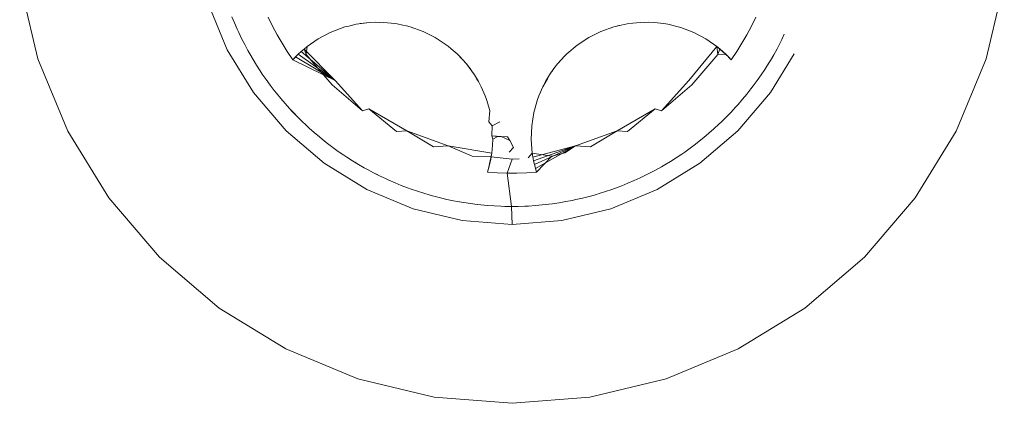
# Model space of a CAD drawing. Units: millimetres. Extents: x -4534 to 403205, y -3372 to 8564.
# Drawn here: x -1478 to -1470, y 2292 to 2295 of the extents above; entities that cross this region are included whole.
import ezdxf

# ---------------------------------------------------------------- set-up
doc = ezdxf.new("R2010")
doc.units = ezdxf.units.MM
doc.layers.add('Toestel 2D', color=7, linetype='Continuous', lineweight=20)

# ---------------------------------------------------------------- blocks, each defined once
blk = doc.blocks.new('WP-D18')
at = {"layer": 'Toestel 2D'}
for p, q in [((-1477.8107, 2294.961), (-1477.9536, 2295.5561)), ((-1470.2496, 2295.5561), (-1470.3925, 2294.961)), ((-1476.4793, 2295.3937), (-1476.3291, 2295.0312)), ((-1476.2732, 2295.2417), (-1476.2932, 2295.2903)), ((-1476.0088, 2295.2871), (-1475.9753, 2295.2178)), ((-1475.2895, 2295.2369), (-1475.2142, 2295.2454)), ((-1475.2592, 2295.2395), (-1475.2142, 2295.2454)), ((-1475.2142, 2295.2454), (-1475.1681, 2295.2474)), ((-1475.1421, 2295.2461), (-1475.1681, 2295.2474)), ((-1475.1681, 2295.2474), (-1475.1075, 2295.2465)), ((-1475.0464, 2295.2414), (-1475.1075, 2295.2465)), ((-1473.1568, 2295.2414), (-1473.0957, 2295.2465)), ((-1473.0351, 2295.2474), (-1473.0957, 2295.2465)), ((-1473.0351, 2295.2474), (-1473.0611, 2295.2461)), ((-1473.0351, 2295.2474), (-1472.989, 2295.2454)), ((-1472.989, 2295.2454), (-1472.9137, 2295.2369)), ((-1472.1945, 2295.2871), (-1472.228, 2295.2178)), ((-1476.252, 2295.1936), (-1476.2732, 2295.2417)), ((-1476.2397, 2295.1669), (-1476.252, 2295.1936)), ((-1476.217, 2295.1196), (-1476.2397, 2295.1669)), ((-1475.9753, 2295.2178), (-1475.9392, 2295.1497)), ((-1475.6176, 2295.1176), (-1475.5231, 2295.1673)), ((-1475.5231, 2295.1673), (-1475.4084, 2295.2102)), ((-1475.3784, 2295.2169), (-1475.4084, 2295.2102)), ((-1475.3784, 2295.2169), (-1475.32, 2295.2317)), ((-1475.32, 2295.2317), (-1475.2592, 2295.2395)), ((-1475.2592, 2295.2395), (-1475.2895, 2295.2369)), ((-1475.0464, 2295.2414), (-1475.0727, 2295.2427)), ((-1475.0464, 2295.2414), (-1475.0014, 2295.2349)), ((-1475.0014, 2295.2349), (-1474.9567, 2295.2246)), ((-1474.9267, 2295.219), (-1474.9567, 2295.2246)), ((-1474.9267, 2295.219), (-1474.8974, 2295.2109)), ((-1474.797, 2295.1748), (-1474.8974, 2295.2109)), ((-1474.797, 2295.1748), (-1474.7016, 2295.127)), ((-1473.5016, 2295.127), (-1473.4062, 2295.1748)), ((-1473.4062, 2295.1748), (-1473.3058, 2295.2109)), ((-1473.3058, 2295.2109), (-1473.2465, 2295.2246)), ((-1473.2465, 2295.2246), (-1473.2766, 2295.219)), ((-1473.2465, 2295.2246), (-1473.2018, 2295.2349)), ((-1473.2018, 2295.2349), (-1473.1568, 2295.2414)), ((-1473.1306, 2295.2427), (-1473.1568, 2295.2414)), ((-1472.8832, 2295.2317), (-1472.9137, 2295.2369)), ((-1472.8832, 2295.2317), (-1472.7797, 2295.2055)), ((-1472.6801, 2295.1673), (-1472.7797, 2295.2055)), ((-1472.6801, 2295.1673), (-1472.5857, 2295.1176)), ((-1472.264, 2295.1497), (-1472.228, 2295.2178)), ((-1476.1931, 2295.0727), (-1476.217, 2295.1196)), ((-1475.9392, 2295.1497), (-1475.9007, 2295.083)), ((-1475.6176, 2295.1176), (-1475.7054, 2295.057)), ((-1474.7016, 2295.127), (-1474.6005, 2295.0591)), ((-1473.5907, 2295.0682), (-1473.5016, 2295.127)), ((-1472.5857, 2295.1176), (-1472.4978, 2295.057)), ((-1472.3025, 2295.083), (-1472.264, 2295.1497)), ((-1471.9901, 2295.1119), (-1472.0141, 2295.0652)), ((-1471.9711, 2295.1545), (-1471.9901, 2295.1119)), ((-1476.1242, 2294.6967), (-1476.3291, 2295.0312)), ((-1476.1682, 2295.0264), (-1476.1931, 2295.0727)), ((-1476.154, 2295.0008), (-1476.1682, 2295.0264)), ((-1475.9007, 2295.083), (-1475.8598, 2295.0178)), ((-1475.8165, 2294.9541), (-1475.8598, 2295.0178)), ((-1475.7742, 2294.9975), (-1475.7519, 2295.0181)), ((-1475.7519, 2295.0181), (-1475.729, 2295.0379)), ((-1475.4853, 2294.7921), (-1475.7519, 2295.0181)), ((-1475.7054, 2295.057), (-1475.729, 2295.0379)), ((-1475.7123, 2294.996), (-1475.729, 2295.0379)), ((-1475.4853, 2294.7921), (-1475.729, 2295.0379)), ((-1475.7054, 2295.057), (-1475.7123, 2294.996)), ((-1474.5777, 2295.0388), (-1474.6005, 2295.0591)), ((-1474.5777, 2295.0388), (-1474.531, 2294.9994)), ((-1473.5907, 2295.0682), (-1473.6722, 2294.9994)), ((-1472.718, 2294.7921), (-1472.4978, 2295.057)), ((-1472.4978, 2295.057), (-1472.4748, 2295.0384)), ((-1472.4909, 2294.996), (-1472.4978, 2295.057)), ((-1472.4978, 2295.057), (-1472.4513, 2295.0181)), ((-1472.4978, 2295.057), (-1472.429, 2294.9975)), ((-1472.4978, 2295.057), (-1472.4075, 2294.9761)), ((-1472.4748, 2295.0384), (-1472.4909, 2294.996)), ((-1472.4748, 2295.0384), (-1472.4513, 2295.0181)), ((-1472.429, 2294.9975), (-1472.4748, 2295.0384)), ((-1472.4513, 2295.0181), (-1472.429, 2294.9975)), ((-1472.4513, 2295.0181), (-1472.4075, 2294.9761)), ((-1472.3867, 2294.9541), (-1472.3435, 2295.0178)), ((-1472.3435, 2295.0178), (-1472.3025, 2295.083)), ((-1472.0279, 2295.0393), (-1472.0535, 2294.9934)), ((-1472.0141, 2295.0652), (-1472.0279, 2295.0393)), ((-1477.5766, 2294.3956), (-1477.8107, 2294.961)), ((-1476.1275, 2294.9554), (-1476.154, 2295.0008)), ((-1476.1, 2294.9106), (-1476.1275, 2294.9554)), ((-1475.8165, 2294.9541), (-1475.7742, 2294.9975)), ((-1475.8165, 2294.9541), (-1475.7957, 2294.9762)), ((-1475.5762, 2294.8366), (-1475.8165, 2294.9541)), ((-1475.7957, 2294.9762), (-1475.7742, 2294.9975)), ((-1475.4853, 2294.7921), (-1475.7957, 2294.9762)), ((-1475.4853, 2294.7921), (-1475.7742, 2294.9975)), ((-1475.5762, 2294.8366), (-1475.7123, 2294.996)), ((-1474.531, 2294.9994), (-1474.4895, 2294.9549)), ((-1474.4895, 2294.9549), (-1474.5094, 2294.9781)), ((-1474.4895, 2294.9549), (-1474.4582, 2294.9213)), ((-1473.745, 2294.9213), (-1473.7137, 2294.9549)), ((-1473.6938, 2294.9781), (-1473.7137, 2294.9549)), ((-1473.6938, 2294.9781), (-1473.6722, 2294.9994)), ((-1472.4909, 2294.996), (-1472.6938, 2294.7584)), ((-1472.429, 2294.9975), (-1472.4909, 2294.996)), ((-1472.3867, 2294.9541), (-1472.429, 2294.9975)), ((-1472.429, 2294.9975), (-1472.4075, 2294.9761)), ((-1472.4075, 2294.9761), (-1472.3867, 2294.9541)), ((-1472.0802, 2294.9481), (-1472.1078, 2294.9034)), ((-1472.0802, 2294.9481), (-1472.0948, 2294.9258)), ((-1472.0535, 2294.9934), (-1472.0802, 2294.9481)), ((-1472.0791, 2294.6967), (-1471.8939, 2294.999)), ((-1470.3925, 2294.961), (-1470.6267, 2294.3956)), ((-1476.0715, 2294.8664), (-1476.1, 2294.9106)), ((-1476.0552, 2294.842), (-1476.0715, 2294.8664)), ((-1474.4301, 2294.8856), (-1474.4582, 2294.9213)), ((-1474.4582, 2294.9213), (-1474.4159, 2294.8635)), ((-1474.4159, 2294.8635), (-1474.4301, 2294.8856)), ((-1474.4159, 2294.8635), (-1474.3952, 2294.8352)), ((-1473.7731, 2294.8856), (-1473.8081, 2294.8352)), ((-1473.7731, 2294.8856), (-1473.7874, 2294.8635)), ((-1473.745, 2294.9213), (-1473.7731, 2294.8856)), ((-1472.1236, 2294.8787), (-1472.1528, 2294.8349)), ((-1472.1078, 2294.9034), (-1472.1236, 2294.8787)), ((-1472.0948, 2294.9258), (-1472.1078, 2294.9034)), ((-1476.0252, 2294.7988), (-1476.0552, 2294.842)), ((-1475.9943, 2294.7563), (-1476.0252, 2294.7988)), ((-1475.5762, 2294.8366), (-1475.4853, 2294.7921)), ((-1475.5094, 2294.7584), (-1475.5762, 2294.8366)), ((-1475.4853, 2294.7921), (-1475.2719, 2294.5555)), ((-1474.3641, 2294.7832), (-1474.3952, 2294.8352)), ((-1474.3641, 2294.7832), (-1474.3782, 2294.8051)), ((-1474.3428, 2294.7423), (-1474.3641, 2294.7832)), ((-1473.8605, 2294.7423), (-1473.825, 2294.8051)), ((-1473.8605, 2294.7423), (-1473.8392, 2294.7832)), ((-1473.8392, 2294.7832), (-1473.8081, 2294.8352)), ((-1473.825, 2294.8051), (-1473.8392, 2294.7832)), ((-1473.825, 2294.8051), (-1473.8081, 2294.8352)), ((-1472.9314, 2294.5555), (-1472.718, 2294.7921)), ((-1472.183, 2294.7919), (-1472.214, 2294.7495)), ((-1472.1528, 2294.8349), (-1472.183, 2294.7919)), ((-1475.9625, 2294.7145), (-1475.9943, 2294.7563)), ((-1475.9442, 2294.6915), (-1475.9625, 2294.7145)), ((-1475.2719, 2294.5555), (-1475.5094, 2294.7584)), ((-1474.3125, 2294.6728), (-1474.3428, 2294.7423)), ((-1473.8605, 2294.7423), (-1473.8908, 2294.6728)), ((-1472.6938, 2294.7584), (-1472.9314, 2294.5555)), ((-1472.2318, 2294.7261), (-1472.2644, 2294.6849)), ((-1472.214, 2294.7495), (-1472.2318, 2294.7261)), ((-1476.1242, 2294.6967), (-1475.8694, 2294.3984)), ((-1475.911, 2294.6508), (-1475.9442, 2294.6915)), ((-1475.8768, 2294.6109), (-1475.911, 2294.6508)), ((-1474.3018, 2294.6437), (-1474.3125, 2294.6728)), ((-1474.3018, 2294.6437), (-1474.2762, 2294.5565)), ((-1473.9306, 2294.5411), (-1473.9015, 2294.6437)), ((-1473.9015, 2294.6437), (-1473.8908, 2294.6728)), ((-1473.8779, 2294.7004), (-1473.8908, 2294.6728)), ((-1472.0791, 2294.6967), (-1472.3339, 2294.3984)), ((-1472.2978, 2294.6443), (-1472.3321, 2294.6045)), ((-1472.2644, 2294.6849), (-1472.2978, 2294.6443)), ((-1475.8584, 2294.5915), (-1475.8768, 2294.6109)), ((-1475.8417, 2294.5718), (-1475.8768, 2294.6109)), ((-1475.8417, 2294.5718), (-1475.8584, 2294.5915)), ((-1475.8217, 2294.5502), (-1475.8417, 2294.5718)), ((-1475.8033, 2294.5321), (-1475.8417, 2294.5718)), ((-1475.7853, 2294.5123), (-1475.8217, 2294.5502)), ((-1475.2719, 2294.5555), (-1475.2219, 2294.5702)), ((-1475.2219, 2294.5702), (-1474.9237, 2294.398)), ((-1475.0055, 2294.3923), (-1475.2219, 2294.5702)), ((-1474.2823, 2294.4674), (-1474.2762, 2294.5565)), ((-1473.2796, 2294.398), (-1472.9813, 2294.5702)), ((-1472.9813, 2294.5702), (-1473.1978, 2294.3923)), ((-1472.9813, 2294.5702), (-1472.9314, 2294.5555)), ((-1472.3517, 2294.5826), (-1472.3874, 2294.544)), ((-1472.3321, 2294.6045), (-1472.3517, 2294.5826)), ((-1475.7853, 2294.5123), (-1475.8033, 2294.5321)), ((-1475.7481, 2294.4753), (-1475.7853, 2294.5123)), ((-1475.71, 2294.439), (-1475.7481, 2294.4753)), ((-1473.9473, 2294.4357), (-1473.9306, 2294.5411)), ((-1472.4239, 2294.5062), (-1472.4613, 2294.4693)), ((-1472.3874, 2294.544), (-1472.4239, 2294.5062)), ((-1475.5711, 2294.1437), (-1475.8694, 2294.3984)), ((-1475.6884, 2294.4191), (-1475.71, 2294.439)), ((-1475.6491, 2294.3842), (-1475.6884, 2294.4191)), ((-1474.9237, 2294.398), (-1475.0055, 2294.3923)), ((-1474.9237, 2294.398), (-1474.5998, 2294.2809)), ((-1474.7168, 2294.2727), (-1474.9237, 2294.398)), ((-1474.256, 2294.4363), (-1474.2823, 2294.4674)), ((-1474.2582, 2294.3583), (-1474.256, 2294.4363)), ((-1474.197, 2294.4675), (-1474.256, 2294.4363)), ((-1473.9514, 2294.329), (-1473.9473, 2294.4357)), ((-1473.6035, 2294.2809), (-1473.2796, 2294.398)), ((-1473.2796, 2294.398), (-1473.4864, 2294.2727)), ((-1473.1978, 2294.3923), (-1473.2796, 2294.398)), ((-1472.6322, 2294.1437), (-1472.3339, 2294.3984)), ((-1472.5212, 2294.4134), (-1472.5606, 2294.3786)), ((-1472.4826, 2294.449), (-1472.5212, 2294.4134)), ((-1472.4613, 2294.4693), (-1472.4826, 2294.449)), ((-1477.2568, 2293.8738), (-1477.5766, 2294.3956)), ((-1475.609, 2294.3502), (-1475.6491, 2294.3842)), ((-1475.5682, 2294.3171), (-1475.609, 2294.3502)), ((-1474.2135, 2294.3541), (-1474.2582, 2294.3583)), ((-1474.2582, 2294.3583), (-1474.1857, 2294.3527)), ((-1474.2582, 2294.3583), (-1474.2526, 2294.3325)), ((-1474.2554, 2294.2844), (-1474.2526, 2294.3325)), ((-1474.2526, 2294.3325), (-1474.2135, 2294.3541)), ((-1474.1857, 2294.3527), (-1474.2135, 2294.3541)), ((-1474.1857, 2294.3527), (-1474.1356, 2294.3517)), ((-1474.1857, 2294.3527), (-1474.1197, 2294.3215)), ((-1474.1356, 2294.3517), (-1474.1197, 2294.3215)), ((-1474.1197, 2294.3215), (-1474.0906, 2294.2666)), ((-1473.9514, 2294.329), (-1473.9429, 2294.2227)), ((-1472.6236, 2294.3262), (-1472.6649, 2294.2938)), ((-1472.6008, 2294.3448), (-1472.6236, 2294.3262)), ((-1472.5606, 2294.3786), (-1472.6008, 2294.3448)), ((-1470.6267, 2294.3956), (-1470.9465, 2293.8738)), ((-1475.5451, 2294.299), (-1475.5682, 2294.3171)), ((-1475.5031, 2294.2673), (-1475.5451, 2294.299)), ((-1475.4605, 2294.2366), (-1475.5031, 2294.2673)), ((-1474.5998, 2294.2809), (-1474.7168, 2294.2727)), ((-1474.5998, 2294.2809), (-1474.2603, 2294.2227)), ((-1474.4131, 2294.1998), (-1474.5998, 2294.2809)), ((-1474.2554, 2294.2844), (-1474.2603, 2294.2227)), ((-1474.0906, 2294.2666), (-1474.1245, 2294.23)), ((-1473.6035, 2294.2809), (-1473.9382, 2294.1927)), ((-1473.6035, 2294.2809), (-1473.9325, 2294.163)), ((-1473.6035, 2294.2809), (-1473.9258, 2294.1334)), ((-1473.6035, 2294.2809), (-1473.9181, 2294.1041)), ((-1473.6873, 2294.2245), (-1473.6035, 2294.2809)), ((-1473.4864, 2294.2727), (-1473.6035, 2294.2809)), ((-1472.707, 2294.2623), (-1472.7497, 2294.2317)), ((-1472.6649, 2294.2938), (-1472.707, 2294.2623)), ((-1475.4172, 2294.2068), (-1475.4605, 2294.2366)), ((-1475.3927, 2294.1906), (-1475.4172, 2294.2068)), ((-1475.3484, 2294.1623), (-1475.3927, 2294.1906)), ((-1474.2649, 2294.1934), (-1474.4131, 2294.1998)), ((-1474.2603, 2294.2227), (-1474.2852, 2294.104)), ((-1474.2603, 2294.2227), (-1474.2775, 2294.1333)), ((-1474.2775, 2294.1333), (-1474.2649, 2294.1934)), ((-1474.2603, 2294.2227), (-1474.2708, 2294.1629)), ((-1474.2649, 2294.1934), (-1474.2708, 2294.1629)), ((-1474.2603, 2294.2227), (-1474.2649, 2294.1934)), ((-1474.1016, 2294.1753), (-1474.2649, 2294.1934)), ((-1474.1016, 2294.1753), (-1474.1401, 2294.0666)), ((-1474.0446, 2294.1798), (-1474.1016, 2294.1753)), ((-1473.9429, 2294.2227), (-1473.9739, 2294.1854)), ((-1473.9429, 2294.2227), (-1473.9383, 2294.1934)), ((-1473.7902, 2294.1998), (-1473.9429, 2294.2227)), ((-1473.9325, 2294.163), (-1473.9383, 2294.1934)), ((-1473.7902, 2294.1998), (-1473.9094, 2294.075)), ((-1473.7902, 2294.1998), (-1473.6873, 2294.2245)), ((-1472.8177, 2294.1859), (-1472.8621, 2294.1578)), ((-1472.7739, 2294.215), (-1472.8177, 2294.1859)), ((-1472.7497, 2294.2317), (-1472.7739, 2294.215)), ((-1475.5711, 2294.1437), (-1475.2366, 2293.9387)), ((-1475.3035, 2294.135), (-1475.3484, 2294.1623)), ((-1475.326, 2294.1495), (-1475.3484, 2294.1623)), ((-1475.3035, 2294.135), (-1475.326, 2294.1495)), ((-1475.258, 2294.1088), (-1475.3035, 2294.135)), ((-1475.2323, 2294.0946), (-1475.258, 2294.1088)), ((-1475.1859, 2294.0699), (-1475.2323, 2294.0946)), ((-1474.2939, 2294.075), (-1474.2775, 2294.1333)), ((-1474.2852, 2294.104), (-1474.2939, 2294.075)), ((-1474.2708, 2294.1629), (-1474.2852, 2294.104)), ((-1474.2775, 2294.1333), (-1474.2852, 2294.104)), ((-1474.2708, 2294.1629), (-1474.2775, 2294.1333)), ((-1473.9258, 2294.1334), (-1473.9325, 2294.163)), ((-1473.9094, 2294.075), (-1473.9258, 2294.1334)), ((-1473.9181, 2294.1041), (-1473.9258, 2294.1334)), ((-1473.9094, 2294.075), (-1473.9181, 2294.1041)), ((-1472.9785, 2294.0905), (-1473.025, 2294.066)), ((-1472.9325, 2294.116), (-1472.9785, 2294.0905)), ((-1472.6322, 2294.1437), (-1472.9666, 2293.9387)), ((-1472.9071, 2294.1307), (-1472.9325, 2294.116)), ((-1472.8621, 2294.1578), (-1472.9071, 2294.1307)), ((-1475.1617, 2294.0585), (-1475.1859, 2294.0699)), ((-1475.1389, 2294.0463), (-1475.1859, 2294.0699)), ((-1475.1389, 2294.0463), (-1475.1617, 2294.0585)), ((-1475.0914, 2294.0237), (-1475.1389, 2294.0463)), ((-1475.0647, 2294.0115), (-1475.0914, 2294.0237)), ((-1475.0165, 2293.9906), (-1475.0647, 2294.0115)), ((-1474.2939, 2294.075), (-1474.2171, 2294.0694)), ((-1474.2171, 2294.0694), (-1474.1401, 2294.0666)), ((-1474.1401, 2294.0666), (-1474.1059, 2293.8061)), ((-1474.1401, 2294.0666), (-1474.0631, 2294.0666)), ((-1474.0631, 2294.0666), (-1473.9862, 2294.0694)), ((-1473.9094, 2294.075), (-1473.9862, 2294.0694)), ((-1473.0985, 2294.0299), (-1473.1463, 2294.008)), ((-1473.072, 2294.0425), (-1473.0985, 2294.0299)), ((-1473.025, 2294.066), (-1473.072, 2294.0425)), ((-1475.2366, 2293.9387), (-1474.8742, 2293.7886)), ((-1474.9678, 2293.9708), (-1475.0165, 2293.9906)), ((-1474.9187, 2293.9521), (-1474.9678, 2293.9708)), ((-1474.8911, 2293.9421), (-1474.9187, 2293.9521)), ((-1474.8414, 2293.9251), (-1474.8911, 2293.9421)), ((-1473.3202, 2293.9392), (-1473.37, 2293.9224)), ((-1473.3291, 2293.7886), (-1472.9666, 2293.9387)), ((-1473.2708, 2293.9571), (-1473.3202, 2293.9392)), ((-1473.2434, 2293.9677), (-1473.2708, 2293.9571)), ((-1473.1946, 2293.9873), (-1473.2434, 2293.9677)), ((-1473.1463, 2294.008), (-1473.1946, 2293.9873)), ((-1476.8593, 2293.4085), (-1477.2568, 2293.8738)), ((-1474.7913, 2293.9091), (-1474.8414, 2293.9251)), ((-1474.7409, 2293.8943), (-1474.7913, 2293.9091)), ((-1474.7125, 2293.8866), (-1474.7409, 2293.8943)), ((-1474.6616, 2293.8735), (-1474.7125, 2293.8866)), ((-1474.6104, 2293.8616), (-1474.6616, 2293.8735)), ((-1474.559, 2293.8508), (-1474.6104, 2293.8616)), ((-1473.6011, 2293.8597), (-1473.6299, 2293.8538)), ((-1473.5499, 2293.8715), (-1473.6011, 2293.8597)), ((-1473.499, 2293.8844), (-1473.5499, 2293.8715)), ((-1473.4483, 2293.8983), (-1473.499, 2293.8844)), ((-1473.4201, 2293.9066), (-1473.4483, 2293.8983)), ((-1473.37, 2293.9224), (-1473.4201, 2293.9066)), ((-1470.9465, 2293.8738), (-1471.3439, 2293.4085)), ((-1474.4927, 2293.697), (-1474.8742, 2293.7886)), ((-1474.5301, 2293.8453), (-1474.559, 2293.8508)), ((-1474.4784, 2293.8363), (-1474.5301, 2293.8453)), ((-1474.4264, 2293.8286), (-1474.4784, 2293.8363)), ((-1474.3742, 2293.8219), (-1474.4264, 2293.8286)), ((-1474.3451, 2293.8187), (-1474.3742, 2293.8219)), ((-1474.2927, 2293.8139), (-1474.3451, 2293.8187)), ((-1474.2403, 2293.8102), (-1474.2927, 2293.8139)), ((-1474.1878, 2293.8077), (-1474.2403, 2293.8102)), ((-1474.1585, 2293.8068), (-1474.1878, 2293.8077)), ((-1474.1059, 2293.8061), (-1474.1585, 2293.8068)), ((-1474.0533, 2293.8066), (-1474.1059, 2293.8061)), ((-1474.1059, 2293.8061), (-1474.1016, 2293.6662)), ((-1474.0008, 2293.8082), (-1474.0533, 2293.8066)), ((-1473.9715, 2293.8097), (-1474.0008, 2293.8082)), ((-1473.919, 2293.8132), (-1473.9715, 2293.8097)), ((-1473.8667, 2293.8178), (-1473.919, 2293.8132)), ((-1473.8144, 2293.8236), (-1473.8667, 2293.8178)), ((-1473.7853, 2293.8274), (-1473.8144, 2293.8236)), ((-1473.7333, 2293.835), (-1473.7853, 2293.8274)), ((-1473.6815, 2293.8438), (-1473.7333, 2293.835)), ((-1473.7105, 2293.697), (-1473.3291, 2293.7886)), ((-1473.6299, 2293.8538), (-1473.6815, 2293.8438)), ((-1474.4927, 2293.697), (-1474.1016, 2293.6662)), ((-1473.7105, 2293.697), (-1474.1016, 2293.6662)), ((-1476.394, 2293.011), (-1476.8593, 2293.4085)), ((-1471.3439, 2293.4085), (-1471.8093, 2293.011)), ((-1475.8722, 2292.6913), (-1476.394, 2293.011)), ((-1471.8093, 2293.011), (-1472.3311, 2292.6913)), ((-1475.8722, 2292.6913), (-1475.3068, 2292.4571)), ((-1472.3311, 2292.6913), (-1472.8965, 2292.4571)), ((-1474.7117, 2292.3142), (-1475.3068, 2292.4571)), ((-1472.8965, 2292.4571), (-1473.4915, 2292.3142)), ((-1474.1016, 2292.2662), (-1474.7117, 2292.3142)), ((-1473.4915, 2292.3142), (-1474.1016, 2292.2662))]:
    blk.add_line(p, q, dxfattribs=at)

msp = doc.modelspace()

# ---------------------------------------------------------------- block references
msp.add_blockref('WP-D18', (0, 0))

doc.saveas('drawing.dxf')
